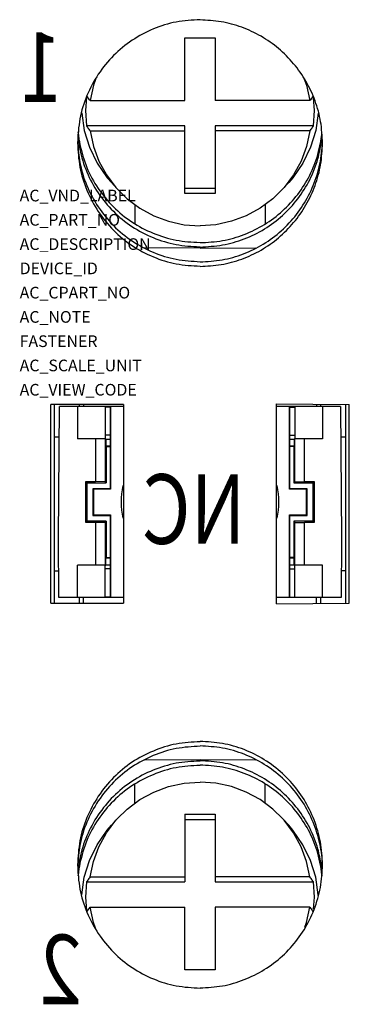
# Model space of a CAD drawing. Extents: x -0.19 to 0.15, y -0.51 to 0.5.
import ezdxf

# ---------------------------------------------------------------- set-up
doc = ezdxf.new("R2010")
doc.units = 0
doc.header["$LTSCALE"] = 1.21
doc.header["$MEASUREMENT"] = 0
doc.layers.get('0').update_dxf_attribs({"linetype": 'CONTINUOUS'})
doc.layers.add('ATTRIBUTES', color=7, linetype='CONTINUOUS')
doc.styles.get("Standard").update_dxf_attribs({"font": 'txt', "width": 0.8})

msp = doc.modelspace()

# ---------------------------------------------------------------- linework, layer by layer
at = {"color": 7, "linetype": 'Continuous', "extrusion": (-5.28196e-16, 0, -1)}
for p, q in [((-0.0157, 0.4821, -0.876), (0.0157, 0.4821, -0.876)), ((-0.0157, 0.4176, -0.876), (-0.0157, 0.4821, -0.876)), ((0.0157, 0.4821, -0.876), (0.0157, 0.4176, -0.876)), ((-0.1131, 0.4176, -0.876), (-0.0157, 0.4176, -0.876)), ((0.1131, 0.4176, -0.876), (0.0157, 0.4176, -0.876)), ((-0.0157, 0.3916, -0.876), (-0.1167, 0.3916, -0.876)), ((-0.1131, 0.3864, -0.876), (-0.0157, 0.3864, -0.876)), ((-0.0157, 0.3219, -0.876), (-0.0157, 0.3916, -0.876)), ((0.1167, 0.3916, -0.876), (0.0157, 0.3916, -0.876)), ((0.0157, 0.3916, -0.876), (0.0157, 0.3219, -0.876)), ((0.1131, 0.3864, -0.876), (0.0157, 0.3864, -0.876)), ((-0.0853, 0.3266, -0.876), (-0.0912, 0.3332, -0.876)), ((0.0157, 0.3272, -0.876), (-0.0157, 0.3272, -0.876)), ((0.0853, 0.3266, -0.876), (0.0912, 0.3332, -0.876)), ((0.0157, 0.3219, -0.876), (-0.0157, 0.3219, -0.876)), ((-0.0669, 0.3105, -0.876), (-0.0669, 0.291, -0.876)), ((0.0669, 0.3105, -0.876), (0.0669, 0.2905, -0.876)), ((0, 0.2657, -0.876), (-0.0569, 0.2661, -0.876)), ((0, 0.2655, -0.876), (0.0571, 0.2659, -0.876)), ((0, -0.2613, -0.876), (-0.0569, -0.2617, -0.876)), ((0, -0.2611, -0.876), (0.057, -0.2615, -0.876)), ((-0.0669, -0.3061, -0.876), (-0.0669, -0.2866, -0.876)), ((0.0669, -0.3061, -0.876), (0.0669, -0.2861, -0.876)), ((-0.0853, -0.3223, -0.876), (-0.0912, -0.3288, -0.876)), ((-0.0157, -0.3175, -0.876), (-0.0157, -0.3872, -0.876)), ((-0.0157, -0.3175, -0.876), (0.0157, -0.3175, -0.876)), ((-0.0157, -0.3228, -0.876), (0.0157, -0.3228, -0.876)), ((0.0157, -0.3175, -0.876), (0.0157, -0.3872, -0.876)), ((0.0853, -0.3223, -0.876), (0.0912, -0.3288, -0.876)), ((-0.1131, -0.382, -0.876), (-0.0157, -0.382, -0.876)), ((0.1131, -0.382, -0.876), (0.0157, -0.382, -0.876)), ((-0.1167, -0.3872, -0.876), (-0.0157, -0.3872, -0.876)), ((0.0157, -0.3872, -0.876), (0.1167, -0.3872, -0.876)), ((-0.1131, -0.4132, -0.876), (-0.0157, -0.4132, -0.876)), ((-0.0157, -0.4777, -0.876), (-0.0157, -0.4132, -0.876)), ((0.0157, -0.4132, -0.876), (0.0157, -0.4777, -0.876)), ((0.1131, -0.4132, -0.876), (0.0157, -0.4132, -0.876)), ((0.0157, -0.4777, -0.876), (-0.0157, -0.4777, -0.876))]:
    msp.add_line(p, q, dxfattribs=at)
at = {"extrusion": (-1.22461e-16, 0, -1)}
for p, q in [((-0.0787, 0.1046, -0.876), (-0.1535, 0.1046, -0.876)), ((-0.1535, -0.1002, -0.876), (-0.1535, 0.1046, -0.876)), ((-0.1496, -0.1002, -0.876), (-0.1496, 0.1046, -0.876)), ((-0.1457, -0.0332, -0.876), (-0.1445, 0.1026, -0.876)), ((-0.0787, 0.1026, -0.876), (-0.1445, 0.1026, -0.876)), ((-0.126, 0.1026, -0.876), (-0.126, 0.0691, -0.876)), ((-0.124, 0.1026, -0.876), (-0.124, 0.1046, -0.876)), ((-0.1198, 0.1046, -0.876), (-0.1198, 0.1026, -0.876)), ((-0.0976, 0.1026, -0.876), (-0.0976, 0.0691, -0.876)), ((-0.0975, 0.1026, -0.876), (-0.0975, 0.0691, -0.876)), ((-0.0925, 0.102, -0.876), (-0.0975, 0.102, -0.876)), ((-0.0919, 0.1026, -0.876), (-0.0925, 0.102, -0.876)), ((-0.0925, 0.102, -0.876), (-0.0925, 0.0179, -0.876)), ((-0.0919, 0.1026, -0.876), (-0.0919, 0.0174, -0.876)), ((-0.0787, 0.1046, -0.876), (-0.0787, -0.1002, -0.876)), ((0.0787, 0.1052, -0.876), (0.1535, 0.1046, -0.876)), ((0.0787, -0.1008, -0.876), (0.0787, 0.1052, -0.876)), ((0.1445, 0.1026, -0.876), (0.0787, 0.1026, -0.876)), ((0.0919, 0.0174, -0.876), (0.0919, 0.1026, -0.876)), ((0.0919, 0.1026, -0.876), (0.0925, 0.102, -0.876)), ((0.0925, 0.102, -0.876), (0.0975, 0.102, -0.876)), ((0.0925, 0.0179, -0.876), (0.0925, 0.102, -0.876)), ((0.0975, 0.1026, -0.876), (0.0975, 0.0691, -0.876)), ((0.0976, 0.1026, -0.876), (0.0976, 0.0691, -0.876)), ((0.1198, 0.1049, -0.876), (0.1198, 0.1026, -0.876)), ((0.124, 0.1048, -0.876), (0.124, 0.1026, -0.876)), ((0.126, 0.1026, -0.876), (0.126, 0.0691, -0.876)), ((0.1445, 0.1026, -0.876), (0.1457, -0.0332, -0.876)), ((0.1496, 0.1046, -0.876), (0.1496, -0.1002, -0.876)), ((0.1535, -0.1002, -0.876), (0.1535, 0.1046, -0.876)), ((-0.0925, 0.0731, -0.876), (-0.0975, 0.0731, -0.876)), ((0.0925, 0.0731, -0.876), (0.0975, 0.0731, -0.876)), ((0.1496, 0.0711, -0.876), (0.1448, 0.0711, -0.876)), ((-0.0976, 0.0691, -0.876), (-0.126, 0.0691, -0.876)), ((-0.1076, 0.0691, -0.876), (-0.1076, 0.0252, -0.876)), ((-0.0977, 0.0691, -0.876), (-0.0977, 0.0251, -0.876)), ((-0.097, 0.0691, -0.876), (-0.0975, 0.0691, -0.876)), ((-0.097, 0.0687, -0.876), (-0.097, 0.0691, -0.876)), ((-0.0925, 0.0687, -0.876), (-0.097, 0.0687, -0.876)), ((-0.097, 0.0687, -0.876), (-0.097, 0.0618, -0.876)), ((-0.0925, 0.0618, -0.876), (-0.097, 0.0618, -0.876)), ((-0.0965, 0.0613, -0.876), (-0.097, 0.0618, -0.876)), ((-0.0965, 0.0613, -0.876), (-0.0925, 0.0613, -0.876)), ((-0.0965, 0.0613, -0.876), (-0.0965, 0.0239, -0.876)), ((0.097, 0.0687, -0.876), (0.0925, 0.0687, -0.876)), ((0.097, 0.0618, -0.876), (0.0925, 0.0618, -0.876)), ((0.0965, 0.0613, -0.876), (0.0925, 0.0613, -0.876)), ((0.0965, 0.0613, -0.876), (0.097, 0.0618, -0.876)), ((0.0965, 0.0613, -0.876), (0.0965, 0.0239, -0.876)), ((0.097, 0.0691, -0.876), (0.0975, 0.0691, -0.876)), ((0.097, 0.0687, -0.876), (0.097, 0.0691, -0.876)), ((0.097, 0.0687, -0.876), (0.097, 0.0618, -0.876)), ((0.126, 0.0691, -0.876), (0.0976, 0.0691, -0.876)), ((0.0977, 0.0251, -0.876), (0.0977, 0.0691, -0.876)), ((0.1076, 0.0252, -0.876), (0.1076, 0.0691, -0.876)), ((-0.1175, 0.0252, -0.876), (-0.1076, 0.0252, -0.876)), ((-0.1175, 0.0252, -0.876), (-0.1161, 0.0239, -0.876)), ((-0.1175, -0.0169, -0.876), (-0.1175, 0.0252, -0.876)), ((-0.1161, 0.0239, -0.876), (-0.0965, 0.0239, -0.876)), ((-0.1161, -0.0155, -0.876), (-0.1161, 0.0239, -0.876)), ((-0.0977, 0.0251, -0.876), (-0.1076, 0.0252, -0.876)), ((-0.0977, 0.0251, -0.876), (-0.0965, 0.0239, -0.876)), ((0.0965, 0.0239, -0.876), (0.0977, 0.0251, -0.876)), ((0.0965, 0.0239, -0.876), (0.1161, 0.0239, -0.876)), ((0.0977, 0.0251, -0.876), (0.1076, 0.0252, -0.876)), ((0.1076, 0.0252, -0.876), (0.1175, 0.0252, -0.876)), ((0.1175, 0.0252, -0.876), (0.1161, 0.0239, -0.876)), ((0.1161, 0.0239, -0.876), (0.1161, -0.0155, -0.876)), ((0.1175, 0.0252, -0.876), (0.1175, -0.0169, -0.876)), ((-0.0925, 0.0179, -0.876), (-0.1102, 0.0179, -0.876)), ((-0.1097, 0.0174, -0.876), (-0.1102, 0.0179, -0.876)), ((-0.1102, 0.0179, -0.876), (-0.1102, -0.0096, -0.876)), ((-0.0919, 0.0174, -0.876), (-0.1097, 0.0174, -0.876)), ((-0.1097, 0.0174, -0.876), (-0.1097, -0.009, -0.876)), ((-0.0919, 0.0174, -0.876), (-0.0925, 0.0179, -0.876)), ((0.0919, 0.0174, -0.876), (0.0925, 0.0179, -0.876)), ((0.1097, 0.0174, -0.876), (0.0919, 0.0174, -0.876)), ((0.1102, 0.0179, -0.876), (0.0925, 0.0179, -0.876)), ((0.1097, 0.0174, -0.876), (0.1102, 0.0179, -0.876)), ((0.1097, -0.009, -0.876), (0.1097, 0.0174, -0.876)), ((0.1102, -0.0096, -0.876), (0.1102, 0.0179, -0.876)), ((-0.1097, -0.009, -0.876), (-0.1102, -0.0096, -0.876)), ((-0.1102, -0.0096, -0.876), (-0.0925, -0.0096, -0.876)), ((-0.1097, -0.009, -0.876), (-0.0919, -0.009, -0.876)), ((-0.0919, -0.009, -0.876), (-0.0925, -0.0096, -0.876)), ((-0.0925, -0.0096, -0.876), (-0.0925, -0.0937, -0.876)), ((-0.0919, -0.009, -0.876), (-0.0919, -0.0943, -0.876)), ((0.0919, -0.0943, -0.876), (0.0919, -0.009, -0.876)), ((0.0919, -0.009, -0.876), (0.0925, -0.0096, -0.876)), ((0.0919, -0.009, -0.876), (0.1097, -0.009, -0.876)), ((0.0925, -0.0937, -0.876), (0.0925, -0.0096, -0.876)), ((0.0925, -0.0096, -0.876), (0.1102, -0.0096, -0.876)), ((0.1097, -0.009, -0.876), (0.1102, -0.0096, -0.876)), ((-0.1175, -0.0169, -0.876), (-0.1161, -0.0155, -0.876)), ((-0.1076, -0.0169, -0.876), (-0.1175, -0.0169, -0.876)), ((-0.0965, -0.0155, -0.876), (-0.1161, -0.0155, -0.876)), ((-0.0977, -0.0168, -0.876), (-0.1076, -0.0169, -0.876)), ((-0.1076, -0.0169, -0.876), (-0.1076, -0.0608, -0.876)), ((-0.0977, -0.0168, -0.876), (-0.0965, -0.0155, -0.876)), ((-0.0977, -0.0168, -0.876), (-0.0977, -0.0608, -0.876)), ((-0.0965, -0.0155, -0.876), (-0.0965, -0.0529, -0.876)), ((0.0965, -0.0155, -0.876), (0.0965, -0.0529, -0.876)), ((0.0965, -0.0155, -0.876), (0.0977, -0.0168, -0.876)), ((0.1161, -0.0155, -0.876), (0.0965, -0.0155, -0.876)), ((0.0977, -0.0608, -0.876), (0.0977, -0.0168, -0.876)), ((0.0977, -0.0168, -0.876), (0.1076, -0.0169, -0.876)), ((0.1076, -0.0608, -0.876), (0.1076, -0.0169, -0.876)), ((0.1175, -0.0169, -0.876), (0.1076, -0.0169, -0.876)), ((0.1175, -0.0169, -0.876), (0.1161, -0.0155, -0.876)), ((-0.1451, -0.0943, -0.876), (-0.1457, -0.0332, -0.876)), ((0.1457, -0.0332, -0.876), (0.1451, -0.0943, -0.876)), ((-0.0976, -0.0608, -0.876), (-0.126, -0.0608, -0.876)), ((-0.126, -0.0943, -0.876), (-0.126, -0.0608, -0.876)), ((-0.0976, -0.0943, -0.876), (-0.0976, -0.0608, -0.876)), ((-0.0975, -0.0608, -0.876), (-0.097, -0.0608, -0.876)), ((-0.0975, -0.0943, -0.876), (-0.0975, -0.0608, -0.876)), ((-0.0965, -0.0529, -0.876), (-0.097, -0.0535, -0.876)), ((-0.097, -0.0535, -0.876), (-0.0925, -0.0535, -0.876)), ((-0.097, -0.0604, -0.876), (-0.097, -0.0535, -0.876)), ((-0.097, -0.0604, -0.876), (-0.0925, -0.0604, -0.876)), ((-0.097, -0.0604, -0.876), (-0.097, -0.0608, -0.876)), ((-0.0965, -0.0529, -0.876), (-0.0925, -0.0529, -0.876)), ((0.0965, -0.0529, -0.876), (0.0925, -0.0529, -0.876)), ((0.0925, -0.0535, -0.876), (0.097, -0.0535, -0.876)), ((0.0925, -0.0604, -0.876), (0.097, -0.0604, -0.876)), ((0.0965, -0.0529, -0.876), (0.097, -0.0535, -0.876)), ((0.097, -0.0604, -0.876), (0.097, -0.0535, -0.876)), ((0.097, -0.0608, -0.876), (0.097, -0.0604, -0.876)), ((0.0975, -0.0608, -0.876), (0.097, -0.0608, -0.876)), ((0.0975, -0.0943, -0.876), (0.0975, -0.0608, -0.876)), ((0.0976, -0.0943, -0.876), (0.0976, -0.0608, -0.876)), ((0.126, -0.0608, -0.876), (0.0976, -0.0608, -0.876)), ((0.126, -0.0943, -0.876), (0.126, -0.0608, -0.876)), ((-0.1496, -0.0667, -0.876), (-0.1454, -0.0668, -0.876)), ((-0.0925, -0.0647, -0.876), (-0.0975, -0.0647, -0.876)), ((0.0925, -0.0647, -0.876), (0.0975, -0.0647, -0.876)), ((0.1496, -0.0667, -0.876), (0.1454, -0.0667, -0.876)), ((-0.1535, -0.1002, -0.876), (-0.0787, -0.1002, -0.876)), ((-0.0787, -0.0943, -0.876), (-0.1451, -0.0943, -0.876)), ((-0.124, -0.1002, -0.876), (-0.124, -0.0943, -0.876)), ((-0.1197, -0.1002, -0.876), (-0.1198, -0.0943, -0.876)), ((-0.0925, -0.0937, -0.876), (-0.0975, -0.0937, -0.876)), ((-0.0919, -0.0943, -0.876), (-0.0925, -0.0937, -0.876)), ((0.1451, -0.0943, -0.876), (0.0787, -0.0943, -0.876)), ((0.0787, -0.1008, -0.876), (0.1535, -0.1002, -0.876)), ((0.0919, -0.0943, -0.876), (0.0925, -0.0937, -0.876)), ((0.0925, -0.0937, -0.876), (0.0975, -0.0937, -0.876)), ((0.1197, -0.1005, -0.876), (0.1198, -0.0943, -0.876)), ((0.124, -0.0943, -0.876), (0.124, -0.1004, -0.876))]:
    msp.add_line(p, q, dxfattribs=at)
at = {"color": 7, "linetype": 'Continuous', "extrusion": (-5.28196e-16, 0, -1), "elevation": 0.876}
for points in [[(0.1075, 0.4393), (0.1097, 0.4335), (0.1131, 0.4176)], [(-0.1073, 0.4398), (-0.1097, 0.4335), (-0.1131, 0.4176)], [(0.1168, 0.4213), (0.1177, 0.4073), (0.1167, 0.3916)], [(-0.1167, 0.3916), (-0.1177, 0.4073), (-0.1168, 0.4206)], [(0.1217, 0.405), (0.1217, 0.4047), (0.119, 0.3868), (0.1136, 0.3695), (0.1057, 0.3532), (0.0954, 0.3382), (0.0912, 0.3332)], [(-0.1217, 0.4047), (-0.119, 0.3868), (-0.1136, 0.3695), (-0.1057, 0.3532), (-0.0954, 0.3382), (-0.0912, 0.3332)], [(0.1131, 0.3864), (0.1097, 0.3705), (0.104, 0.3553), (0.0962, 0.341), (0.0865, 0.328), (0.0853, 0.3267)], [(-0.1131, 0.3864), (-0.1097, 0.3705), (-0.104, 0.3553), (-0.0962, 0.341), (-0.0865, 0.328), (-0.0853, 0.3267)], [(0.0853, 0.3267), (0.075, 0.3165), (0.0619, 0.3068), (0.0476, 0.299), (0.0323, 0.2933), (0.0163, 0.2898), (0, 0.2887)], [(-0.0853, 0.3267), (-0.075, 0.3165), (-0.0619, 0.3068), (-0.0476, 0.299), (-0.0323, 0.2933), (-0.0163, 0.2898), (0, 0.2887)], [(0.0853, -0.3223), (0.075, -0.3121), (0.0619, -0.3024), (0.0476, -0.2946), (0.0323, -0.2889), (0.0163, -0.2854), (0, -0.2843)], [(-0.0853, -0.3223), (-0.075, -0.3121), (-0.0619, -0.3024), (-0.0476, -0.2946), (-0.0323, -0.2889), (-0.0163, -0.2854), (0, -0.2843)], [(0.1131, -0.382), (0.1097, -0.3661), (0.104, -0.3509), (0.0962, -0.3366), (0.0865, -0.3236), (0.0853, -0.3223)], [(-0.1131, -0.382), (-0.1097, -0.3661), (-0.104, -0.3509), (-0.0962, -0.3366), (-0.0865, -0.3236), (-0.0853, -0.3223)], [(0.1217, -0.4006), (0.1217, -0.4003), (0.119, -0.3824), (0.1136, -0.3651), (0.1057, -0.3488), (0.0954, -0.3338), (0.0912, -0.3288)], [(-0.1217, -0.4012), (-0.1217, -0.4003), (-0.119, -0.3824), (-0.1136, -0.3651), (-0.1057, -0.3488), (-0.0954, -0.3338), (-0.0912, -0.3288)], [(0.1167, -0.3872), (0.1177, -0.4029), (0.1168, -0.4169)], [(-0.1169, -0.4153), (-0.1177, -0.4029), (-0.1167, -0.3872)], [(0.1075, -0.4349), (0.1097, -0.4291), (0.1131, -0.4132)], [(-0.1079, -0.4339), (-0.1097, -0.4291), (-0.1131, -0.4132)]]:
    msp.add_lwpolyline(points, dxfattribs=at)
at = {"extrusion": (-1.22461e-16, 0, -1)}
for start, end in [(347.9493, 12.0507), (167.9493, 192.0507)]:
    msp.add_arc((0, 0.0042, 0.876), 0.0807, start, end, dxfattribs=at)
at = {"color": 7, "linetype": 'Continuous'}
for points in [[(0, 0.5009, -0.876), (-0.0245, 0.4985, -0.876), (-0.048, 0.4914, -0.876), (-0.0698, 0.4797, -0.876), (-0.0889, 0.464, -0.876), (-0.1046, 0.4448, -0.876), (-0.1163, 0.4228, -0.876), (-0.1235, 0.3989, -0.876), (-0.126, 0.374, -0.876)], [(0.126, 0.3738, -0.876), (0.1241, 0.3959, -0.876), (0.1183, 0.4174, -0.876), (0.109, 0.4375, -0.876), (0.0963, 0.4556, -0.876), (0.0808, 0.4712, -0.876), (0.0628, 0.4838, -0.876), (0.0429, 0.4931, -0.876), (0.0218, 0.4988, -0.876), (0, 0.5007, -0.876)], [(-0.1131, 0.4176, -0.876), (-0.1143, 0.4194, -0.876), (-0.1155, 0.4211, -0.876), (-0.1164, 0.4225, -0.876)], [(0.1161, 0.4221, -0.876), (0.1155, 0.4211, -0.876), (0.1143, 0.4194, -0.876), (0.1131, 0.4176, -0.876)], [(-0.1167, 0.3916, -0.876), (-0.1155, 0.3899, -0.876), (-0.1143, 0.3881, -0.876), (-0.1131, 0.3864, -0.876)], [(0.1131, 0.3864, -0.876), (0.1143, 0.3881, -0.876), (0.1155, 0.3899, -0.876), (0.1167, 0.3916, -0.876)], [(-0.1257, 0.383, -0.876), (-0.1253, 0.3789, -0.876)], [(-0.1255, 0.3854, -0.876), (-0.1247, 0.3789, -0.876)], [(-0.1253, 0.3789, -0.876), (-0.1247, 0.3741, -0.876)], [(-0.1247, 0.3789, -0.876), (-0.1239, 0.3742, -0.876)], [(0.124, 0.3742, -0.876), (0.1247, 0.3788, -0.876)], [(0.1247, 0.3788, -0.876), (0.1253, 0.3833, -0.876)], [(0.1247, 0.374, -0.876), (0.1253, 0.3787, -0.876)], [(0.1253, 0.3787, -0.876), (0.1254, 0.3801, -0.876)], [(-0.126, 0.374, -0.876), (-0.1235, 0.3491, -0.876), (-0.1163, 0.3252, -0.876), (-0.1046, 0.3033, -0.876), (-0.0889, 0.2841, -0.876), (-0.0698, 0.2683, -0.876), (-0.048, 0.2567, -0.876), (-0.0245, 0.2495, -0.876), (0, 0.2471, -0.876)], [(-0.1259, 0.374, -0.876), (-0.1236, 0.354, -0.876), (-0.1164, 0.3301, -0.876), (-0.1046, 0.3081, -0.876), (-0.089, 0.2889, -0.876), (-0.0698, 0.2731, -0.876), (-0.0481, 0.2614, -0.876), (-0.0245, 0.2542, -0.876), (0, 0.2517, -0.876)], [(-0.1247, 0.3741, -0.876), (-0.1236, 0.3675, -0.876), (-0.1164, 0.3441, -0.876), (-0.1047, 0.3225, -0.876), (-0.0891, 0.3036, -0.876), (-0.07, 0.288, -0.876), (-0.0482, 0.2765, -0.876), (-0.0246, 0.2694, -0.876), (-0.0004, 0.267, -0.876)], [(-0.1239, 0.3742, -0.876), (-0.1236, 0.3723, -0.876)], [(-0.1236, 0.3723, -0.876), (-0.1164, 0.3488, -0.876), (-0.1047, 0.3272, -0.876), (-0.0891, 0.3083, -0.876), (-0.07, 0.2926, -0.876), (-0.0482, 0.2811, -0.876), (-0.0246, 0.2739, -0.876), (0, 0.2715, -0.876)], [(0, 0.2713, -0.876), (0.0231, 0.2734, -0.876), (0.0455, 0.2798, -0.876), (0.0663, 0.2901, -0.876), (0.0849, 0.304, -0.876), (0.1005, 0.321, -0.876), (0.1128, 0.3407, -0.876), (0.1212, 0.3622, -0.876), (0.124, 0.3742, -0.876)], [(0, 0.2668, -0.876), (0.0231, 0.2689, -0.876), (0.0455, 0.2752, -0.876), (0.0663, 0.2854, -0.876), (0.0849, 0.2994, -0.876), (0.1005, 0.3164, -0.876), (0.1128, 0.336, -0.876), (0.1212, 0.3575, -0.876), (0.1247, 0.374, -0.876)], [(0, 0.2515, -0.876), (0.0227, 0.2536, -0.876), (0.0446, 0.2598, -0.876), (0.0651, 0.2699, -0.876), (0.0836, 0.2835, -0.876), (0.0992, 0.3003, -0.876), (0.1117, 0.3198, -0.876), (0.1204, 0.3411, -0.876), (0.1251, 0.3638, -0.876), (0.1259, 0.3738, -0.876)], [(0, 0.2468, -0.876), (0.0218, 0.2488, -0.876), (0.0429, 0.2544, -0.876), (0.0628, 0.2637, -0.876), (0.0808, 0.2764, -0.876), (0.0963, 0.292, -0.876), (0.109, 0.3101, -0.876), (0.1183, 0.3302, -0.876), (0.1241, 0.3516, -0.876), (0.126, 0.3738, -0.876)], [(-0.0004, 0.267, -0.876), (0, 0.267, -0.876)], [(0, -0.2427, -0.876), (-0.0245, -0.2451, -0.876), (-0.048, -0.2523, -0.876), (-0.0698, -0.2639, -0.876), (-0.0889, -0.2797, -0.876), (-0.1046, -0.2989, -0.876), (-0.1163, -0.3209, -0.876), (-0.1235, -0.3447, -0.876), (-0.126, -0.3696, -0.876)], [(0.126, -0.3694, -0.876), (0.1254, -0.3576, -0.876), (0.1211, -0.3345, -0.876), (0.1127, -0.3126, -0.876), (0.1004, -0.2927, -0.876), (0.0847, -0.2754, -0.876), (0.0661, -0.2613, -0.876), (0.0453, -0.2509, -0.876), (0.023, -0.2446, -0.876), (0, -0.2424, -0.876)], [(0, -0.2474, -0.876), (-0.0245, -0.2498, -0.876), (-0.0481, -0.257, -0.876), (-0.0698, -0.2687, -0.876), (-0.089, -0.2845, -0.876), (-0.1046, -0.3037, -0.876), (-0.1164, -0.3257, -0.876), (-0.1236, -0.3496, -0.876), (-0.1259, -0.3696, -0.876)], [(0.1259, -0.3694, -0.876), (0.1255, -0.3625, -0.876), (0.1211, -0.3393, -0.876), (0.1127, -0.3175, -0.876), (0.1004, -0.2975, -0.876), (0.0847, -0.2802, -0.876), (0.0661, -0.2661, -0.876), (0.0454, -0.2557, -0.876), (0.023, -0.2493, -0.876), (0, -0.2471, -0.876)], [(-0.0004, -0.2626, -0.876), (-0.0246, -0.265, -0.876), (-0.0482, -0.2721, -0.876), (-0.07, -0.2836, -0.876), (-0.0891, -0.2992, -0.876), (-0.1047, -0.3181, -0.876), (-0.1164, -0.3397, -0.876), (-0.1236, -0.3631, -0.876), (-0.1247, -0.3697, -0.876)], [(0, -0.2626, -0.876), (-0.0004, -0.2626, -0.876)], [(0.1247, -0.3696, -0.876), (0.1212, -0.3531, -0.876), (0.1128, -0.3316, -0.876), (0.1005, -0.312, -0.876), (0.0849, -0.295, -0.876), (0.0663, -0.2811, -0.876), (0.0455, -0.2708, -0.876), (0.0231, -0.2645, -0.876), (0, -0.2624, -0.876)], [(0, -0.2671, -0.876), (-0.0246, -0.2695, -0.876), (-0.0482, -0.2767, -0.876), (-0.07, -0.2882, -0.876), (-0.0891, -0.3039, -0.876), (-0.1047, -0.3228, -0.876), (-0.1164, -0.3445, -0.876), (-0.1236, -0.3679, -0.876)], [(0.124, -0.3698, -0.876), (0.1212, -0.3578, -0.876), (0.1128, -0.3363, -0.876), (0.1005, -0.3166, -0.876), (0.0849, -0.2996, -0.876), (0.0663, -0.2857, -0.876), (0.0455, -0.2754, -0.876), (0.0231, -0.269, -0.876), (0, -0.2669, -0.876)], [(-0.126, -0.3696, -0.876), (-0.1235, -0.3945, -0.876), (-0.1163, -0.4184, -0.876), (-0.1046, -0.4404, -0.876), (-0.0889, -0.4596, -0.876), (-0.0698, -0.4753, -0.876), (-0.048, -0.487, -0.876), (-0.0245, -0.4941, -0.876), (0, -0.4965, -0.876)], [(-0.1253, -0.3745, -0.876), (-0.1257, -0.3786, -0.876)], [(-0.1247, -0.3745, -0.876), (-0.1255, -0.381, -0.876)], [(-0.1247, -0.3697, -0.876), (-0.1253, -0.3745, -0.876)], [(-0.1239, -0.3698, -0.876), (-0.1247, -0.3745, -0.876)], [(-0.1236, -0.3679, -0.876), (-0.1239, -0.3698, -0.876)], [(0, -0.4963, -0.876), (0.023, -0.4942, -0.876), (0.0453, -0.4878, -0.876), (0.0661, -0.4774, -0.876), (0.0847, -0.4634, -0.876), (0.1004, -0.4461, -0.876), (0.1127, -0.4262, -0.876), (0.1211, -0.4043, -0.876), (0.1254, -0.3811, -0.876), (0.126, -0.3694, -0.876)], [(0.1247, -0.3744, -0.876), (0.124, -0.3698, -0.876)], [(0.1253, -0.3743, -0.876), (0.1247, -0.3696, -0.876)], [(0.1255, -0.3808, -0.876), (0.1247, -0.3744, -0.876)], [(0.1257, -0.3784, -0.876), (0.1254, -0.3758, -0.876), (0.1253, -0.3743, -0.876)], [(-0.1131, -0.382, -0.876), (-0.1143, -0.3837, -0.876), (-0.1155, -0.3855, -0.876), (-0.1167, -0.3872, -0.876)], [(0.1167, -0.3872, -0.876), (0.1155, -0.3855, -0.876), (0.1143, -0.3837, -0.876), (0.1131, -0.382, -0.876)], [(-0.1164, -0.4181, -0.876), (-0.1155, -0.4167, -0.876), (-0.1143, -0.415, -0.876), (-0.1131, -0.4132, -0.876)], [(0.1131, -0.4132, -0.876), (0.1143, -0.415, -0.876), (0.1155, -0.4167, -0.876), (0.116, -0.4175, -0.876)]]:
    msp.add_spline(points, degree=3, dxfattribs=at)
msp.add_spline([(-0.1496, 0.0712, -0.876), (-0.1448, 0.0712, -0.876)], degree=3)

# ---------------------------------------------------------------- texts
at = {"text_generation_flag": 2, "width": 0.8}
for s, height, p in [('1', 0.0717, (-0.1415, 0.4162, -0.876)), ('NC', 0.07167, (0.0468, -0.0389, -0.876)), ('2', 0.0717, (-0.1217, -0.5132, -0.876))]:
    msp.add_text(s, height=height, dxfattribs=at).set_placement(p)
at = {"layer": 'ATTRIBUTES', "flags": 1}
for tag, p, s in [('AC_VND_LABEL', (-0.1855, 0.3138, -0.876), 'SPRECHER+SCHUH'), ('AC_PART_NO', (-0.1855, 0.2888, -0.876), 'D7-X01T'), ('AC_DESCRIPTION', (-0.1855, 0.2638, -0.876), 'N.C. CONTACT BLOCK WITH STAB TERMINALS'), ('DEVICE_ID', (-0.1855, 0.2388, -0.876), ''), ('AC_CPART_NO', (-0.1855, 0.2138, -0.876), ''), ('AC_NOTE', (-0.1855, 0.1888, -0.876), ''), ('FASTENER', (-0.1855, 0.1638, -0.876), ''), ('AC_SCALE_UNIT', (-0.1855, 0.1388, -0.876), 'INCH'), ('AC_VIEW_CODE', (-0.1855, 0.1138, -0.876), '0')]:
    msp.add_attdef(tag, p, s, height=0.012, dxfattribs=at)

doc.saveas('drawing.dxf')
